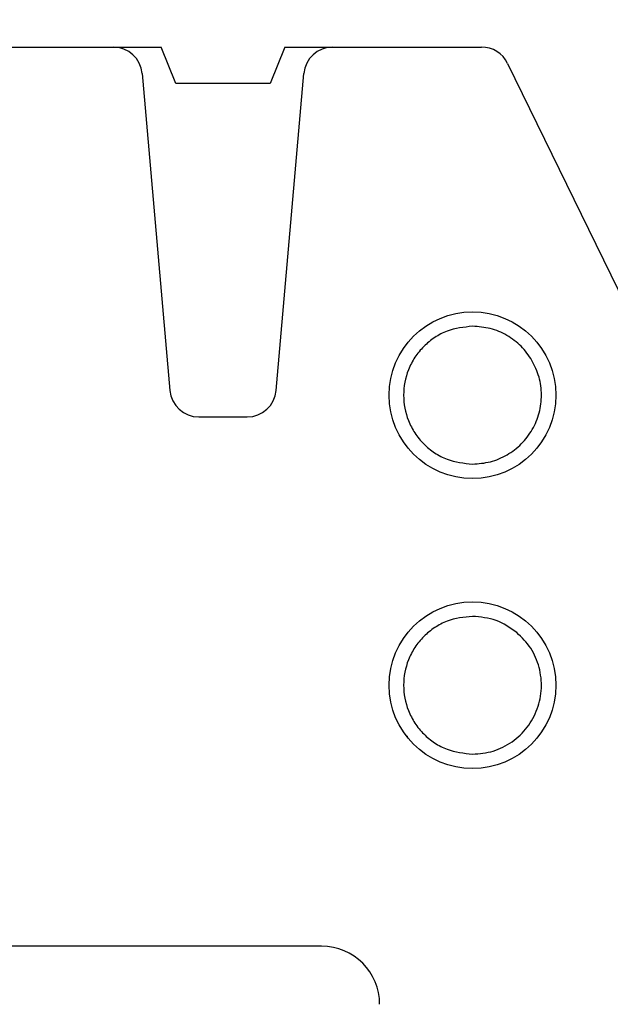
# Model space of a CAD drawing. Units: inches. Extents: x 0.1 to 16.9, y 0.1 to 10.9.
# Drawn here: x 12.4 to 12.6, y 2.7 to 3.1 of the extents above; entities that cross this region are included whole.
import ezdxf

# ---------------------------------------------------------------- set-up
doc = ezdxf.new("R2010")
doc.units = ezdxf.units.IN
doc.header["$MEASUREMENT"] = 0
pattern_1 = [(45, (0, 0), (-0.08838834764831843, 0.08838834764831845), [])]

msp = doc.modelspace()

# ---------------------------------------------------------------- hatches: boundary and pattern name
at = {"linetype": 'Continuous', "lineweight": 18}
h = msp.add_hatch(dxfattribs=at)
h.set_pattern_fill('ANSI31', style=0)
h.set_pattern_definition(pattern_1)
edge = h.paths.add_edge_path(flags=0)
edge.add_spline(control_points=[(11.6128040567872, 3.425620007766052), (11.61293532298114, 3.429370065305112), (11.61306737654521, 3.433120095373303), (11.6132002517029, 3.436870096246956), (11.6133331268347, 3.440620096389623), (11.61346682347575, 3.444370067521654), (11.61360137803092, 3.448120007780156)], knot_values=[0, 0, 0, 0, 0.0001906195955103818, 0.0001906195955103818, 0.0001906195955103818, 0.0003812391541247634, 0.0003812391541247634, 0.0003812391541247634, 0.0003812391541247634], weights=[1, 1, 1, 1, 1, 1, 1], degree=3, periodic=0)
edge.add_line((11.61360137811357, 3.448120007780156), (11.68393482710145, 3.448120007780157))
edge.add_line((11.68393482710145, 3.448120007780157), (11.68432756606234, 3.425620007780195))
edge.add_line((11.68432756606234, 3.425620007780195), (11.70451987375465, 3.425620007780196))
edge.add_line((11.70451987375465, 3.425620007780196), (11.70491261271553, 3.448120007780157))
edge.add_line((11.70491261271553, 3.448120007780157), (11.94836749516209, 3.448120007780159))
edge.add_spline(control_points=[(11.94836749513971, 3.4481200077794), (11.94843358741546, 3.44437000782766), (11.94849967831524, 3.440620007851667), (11.94856576784686, 3.436870007851564), (11.94863185737848, 3.433120007851462), (11.9486979456021, 3.429370007828308), (11.94876403240514, 3.425620007780119)], knot_values=[0, 0, 0, 0, 0.0001905295824510932, 0.0001905295824510932, 0.0001905295824510932, 0.0003810591649020897, 0.0003810591649020897, 0.0003810591649020897, 0.0003810591649020897], weights=[1, 1, 1, 1, 1, 1, 1], degree=3, periodic=0)
edge.add_line((11.94876403234501, 3.425620007780134), (11.96904608755309, 3.425620007780134))
edge.add_spline(control_points=[(11.9690460875531, 3.425620007780122), (11.96911195781277, 3.429370007756519), (11.9691778273983, 3.433120007744757), (11.96924369631281, 3.436870007744782), (11.96930956522731, 3.440620007744806), (11.96937543347082, 3.444370007756617), (11.9694413010464, 3.448120007780159)], knot_values=[0, 0, 0, 0, 0.0001905293852903451, 0.0001905293852903451, 0.0001905293852903451, 0.0003810587705806654, 0.0003810587705806654, 0.0003810587705806654, 0.0003810587705806654], weights=[1, 1, 1, 1, 1, 1, 1], degree=3, periodic=0)
edge.add_line((11.96944130104639, 3.448120007780159), (12.1050886732553, 3.44812000778016))
edge.add_line((12.1050886732553, 3.44812000778016), (12.10548141221618, 3.42562000778016))
edge.add_line((12.10548141221618, 3.42562000778016), (12.12567371990849, 3.42562000778016))
edge.add_line((12.12567371990849, 3.42562000778016), (12.12606645886938, 3.44812000778016))
edge.add_line((12.12606645886938, 3.44812000778016), (13.77857050533297, 3.448120007780171))
edge.add_arc((13.77857050533297, 3.425620007780172), 0.0225, 2.9999999999910187, 89.9999999999992, ccw=False)
edge.add_line((13.80103966986494, 3.426797566795635), (13.82326987375465, 3.002620007780171))
edge.add_line((13.82326987375465, 3.002620007780171), (13.93576987375465, 3.002620007780173))
edge.add_line((13.93576987375465, 3.002620007780173), (13.91211364181918, 3.454007802857504))
edge.add_arc((13.79976781915929, 3.448120007780171), 0.1125, 3.00000000000056, 90)
edge.add_line((13.79976781915929, 3.560620007780172), (9.309271928350006, 3.56062000778014))
edge.add_arc((9.309271928350007, 3.44812000778014), 0.1125, 90.00000000000091, 177.0000000000003)
edge.add_line((9.196926105690117, 3.454007802857471), (9.173269873754649, 3.002620007780139))
edge.add_line((9.173269873754649, 3.002620007780139), (9.28576987375465, 3.00262000778014))
edge.add_line((9.28576987375465, 3.00262000778014), (9.308000077644348, 3.426797566795603))
edge.add_arc((9.330469242176326, 3.42562000778014), 0.0225, 89.9999999999992, 177.0000000000097, ccw=False)
edge.add_line((9.330469242176326, 3.44812000778014), (10.87335790402453, 3.448120007780151))
edge.add_line((10.87335790402453, 3.448120007780151), (10.87375064298542, 3.425620007780151))
edge.add_line((10.87375064298542, 3.425620007780151), (10.89394295067772, 3.425620007780151))
edge.add_line((10.89394295067772, 3.425620007780151), (10.89433568963861, 3.448120007780151))
edge.add_line((10.89433568963861, 3.448120007780151), (11.02813780374983, 3.448120007780152))
edge.add_line((11.02813780374983, 3.448120007780152), (11.02857035499341, 3.425620007780152))
edge.add_line((11.02857035499341, 3.425620007780152), (11.05048558244062, 3.425620007780152))
edge.add_line((11.05048558244062, 3.425620007780152), (11.05091812040772, 3.448120007780152))
edge.add_line((11.05091812040772, 3.448120007780152), (11.12788660125198, 3.448120007780153))
edge.add_line((11.12788660125198, 3.448120007780153), (11.128321233372, 3.425620007780153))
edge.add_line((11.128321233372, 3.425620007780153), (11.15036756290883, 3.425620007780153))
edge.add_line((11.15036756290883, 3.425620007780153), (11.15080224819981, 3.448120007780153))
edge.add_line((11.15080224819981, 3.448120007780153), (11.28458003776754, 3.448120007780154))
edge.add_line((11.28458003776754, 3.448120007780154), (11.28502135059706, 3.425620007780154))
edge.add_line((11.28502135059706, 3.425620007780154), (11.30737239904919, 3.425620007780154))
edge.add_line((11.30737239904919, 3.425620007780154), (11.30781373480648, 3.448120007780154))
edge.add_line((11.30781373480648, 3.448120007780154), (11.40027707720255, 3.448120007780155))
edge.add_spline(control_points=[(11.4002770772971, 3.448120007783221), (11.40035124764013, 3.444370006983515), (11.40042544181006, 3.440620006655041), (11.40049965257209, 3.436870006654991), (11.40057386333412, 3.433120006655325), (11.40064809279857, 3.429370007025723), (11.40072234165668, 3.425620007780155)], knot_values=[0, 0, 0, 0, 0.0001905372987044402, 0.0001905372987044402, 0.0001905372987044402, 0.0003810745973892954, 0.0003810745973892954, 0.0003810745973892954, 0.0003810745973892954], weights=[1, 1, 1, 1, 1, 1, 1], degree=3, periodic=0)
edge.add_line((11.40072234165613, 3.425620007780131), (11.42937175139427, 3.425620007780202))
edge.add_spline(control_points=[(11.42937175139389, 3.425620007766334), (11.42947392256096, 3.429370026115692), (11.42957642166703, 3.433120035545355), (11.42967925800681, 3.436870035712706), (11.42978209434323, 3.440620035757559), (11.42988526826488, 3.444370026560832), (11.42998878880957, 3.448120007780161)], knot_values=[0, 0, 0, 0, 0.0001905716251549401, 0.0001905716251549401, 0.0001905716251549401, 0.0003811432441142471, 0.0003811432441142471, 0.0003811432441142471, 0.0003811432441142471], weights=[1, 1, 1, 1, 1, 1, 1], degree=3, periodic=0)
edge.add_line((11.42998878873891, 3.448120007780155), (11.58147310340858, 3.448120007780156))
edge.add_spline(control_points=[(11.5814731036597, 3.44812000778823), (11.58155197739258, 3.44437000506268), (11.58163091503889, 3.440620003680856), (11.58170991768933, 3.436870003669043), (11.58178892033966, 3.43312000366176), (11.58186798796009, 3.429370005022643), (11.58194712173747, 3.425620007780156)], knot_values=[0, 0, 0, 0, 0.0001905422711200536, 0.0001905422711200536, 0.0001905422711200536, 0.0003810845420105607, 0.0003810845420105607, 0.0003810845420105607, 0.0003810845420105607], weights=[1, 1, 1, 1, 1, 1, 1], degree=3, periodic=0)
edge.add_line((11.58194712174912, 3.425620007780136), (11.61280405643867, 3.425620007780137))
h = msp.add_hatch(dxfattribs=at)
h.set_pattern_fill('ANSI31', style=0)
h.set_pattern_definition(pattern_1)
edge = h.paths.add_edge_path(flags=0)
edge.add_ellipse((11.35342440779112, 2.516620007780154), major_axis=(-0.03181980515339464, -2.221965117974039e-16), ratio=0.7071067811865476, start_angle=244.0648011598726, end_angle=270.0000000000035)
edge.add_line((11.35342440779112, 2.539120007780155), (11.32381339125214, 2.539120007780155))
edge.add_ellipse((11.32381339125214, 2.516620007780154), major_axis=(-0.03181980515339464, -2.221965117974039e-16), ratio=0.7071067811865476, start_angle=270.0000000000003, end_angle=359.0000000000009)
edge.add_line((11.29199843240919, 2.517012686924993), (11.28938710078781, 2.411227328635315))
edge.add_ellipse((11.25757214194487, 2.411620007780154), major_axis=(-0.03181980515339464, -2.221965117974039e-16), ratio=0.7071067811865476, start_angle=89.99999999999909, end_angle=178.9999999999986, ccw=False)
edge.add_line((11.25757214194487, 2.389120007780154), (11.19928087890806, 2.389120007780154))
edge.add_spline(control_points=[(11.19928087890806, 2.389120007780154), (11.19269386933055, 2.389120007780154), (11.18610688333217, 2.389150534740509), (11.17951987375465, 2.389150534740509), (11.17293286417714, 2.389150534740509), (11.16634587817876, 2.389120007780153), (11.15975886860125, 2.389120007780153)], knot_values=[0.006474064723348791, 0.006474064723348791, 0.006474064723348791, 0.006474064723348791, 0.006807109908719695, 0.006807109908719695, 0.006807109908719695, 0.007141704012288549, 0.007141704012288549, 0.007141704012288549, 0.007141704012288549], weights=[1, 1, 1, 1, 1, 1, 1], degree=3, periodic=0)
edge.add_line((11.15975886860125, 2.389120007780153), (11.10146760556444, 2.389120007780153))
edge.add_ellipse((11.10146760556444, 2.411620007780153), major_axis=(0.03181980515339457, 2.221965117974034e-16), ratio=0.7071067811865491, start_angle=181.0000000000003, end_angle=269.9999999999997, ccw=False)
edge.add_line((11.0696526467215, 2.411227328635313), (11.06704131510012, 2.517012686924991))
edge.add_ellipse((11.03522635625717, 2.516620007780152), major_axis=(0.03181980515339457, 2.221965117974034e-16), ratio=0.7071067811865491, start_angle=1.000000000000258, end_angle=89.99999999999972)
edge.add_line((11.03522635625717, 2.539120007780153), (11.00561533971819, 2.539120007780153))
edge.add_ellipse((11.00561533971819, 2.516620007780152), major_axis=(-0.03181980515339464, -2.221965117974039e-16), ratio=0.7071067811865476, start_angle=270.0000000000003, end_angle=295.9351988401315)
edge.add_arc((10.9986570748358, 2.516620007780152), 0.02139702198500005, 108.9775602195591, 178.5859300006718)
edge.add_line((10.97726656910241, 2.517148036468828), (10.97464855522274, 2.411091979091476))
edge.add_spline(control_points=[(10.97464855522274, 2.411091979091476), (10.97458798321932, 2.408638199942128), (10.9740905729737, 2.406161704310704), (10.97321154766785, 2.40386997666697), (10.97233358612316, 2.401581022380092), (10.9710544707281, 2.399413387834219), (10.96948808482948, 2.397527502520112), (10.96787336930355, 2.395583429670955), (10.96591061497498, 2.393886362393543), (10.96375673280871, 2.39256442552428), (10.96153704272997, 2.391202099302649), (10.95905293178236, 2.390201818255757), (10.95650793840404, 2.389648676787353), (10.95489770706553, 2.389298701131366), (10.95324063794028, 2.389120007780084), (10.95159281273009, 2.389120007780082)], knot_values=[0, 0, 0, 0, 0.0001246899538801871, 0.0001246899538801871, 0.0001246899538801871, 0.0002491187237651477, 0.0002491187237651477, 0.0002491187237651477, 0.0003774234547677459, 0.0003774234547677459, 0.0003774234547677459, 0.0005097547358044519, 0.0005097547358044519, 0.0005097547358044519, 0.000592770428993554, 0.000592770428993554, 0.000592770428993554, 0.000592770428993554], weights=[1, 1, 1, 1, 1, 1, 1, 1, 1, 1, 1, 1, 1, 1, 1, 1], degree=3, periodic=0)
edge.add_line((10.95159281273008, 2.389120007780152), (10.31151810903826, 2.389120007780147))
edge.add_spline(control_points=[(10.31151810903826, 2.389120007780147), (10.31022629513329, 2.389120007780147), (10.30893213069819, 2.389198658631977), (10.30764978462904, 2.389354773090005)], knot_values=[0.0005470510770346596, 0.0005470510770346596, 0.0005470510770346596, 0.0005470510770346596, 0.0006124954536686366, 0.0006124954536686366, 0.0006124954536686366, 0.0006124954536686366], weights=[1, 1, 1, 1], degree=3, periodic=0)
edge.add_arc((10.31036038290678, 2.411620007780147), 0.02242962368900587, 181.2718983490472, 263.0588949374135, ccw=False)
edge.add_spline(control_points=[(10.28793628550813, 2.411122137630132), (10.28760333064657, 2.426118441877147), (10.28727028260825, 2.441114744055719), (10.28693713813157, 2.456111044091613), (10.28648537847082, 2.47644673593406), (10.28603344147438, 2.49678242383782), (10.28558131897946, 2.517118107616627)], knot_values=[0, 0, 0, 0, 0.0007620000000150538, 0.0007620000000150538, 0.0007620000000150538, 0.001795308025825995, 0.001795308025825995, 0.001795308025825995, 0.001795308025825995], weights=[1, 1, 1, 1, 1, 1, 1], degree=3, periodic=0)
edge.add_spline(control_points=[(10.28558131897946, 2.517118107616642), (10.28554853544699, 2.518592653910866), (10.28536857812736, 2.520071051235029), (10.28504682173776, 2.521510438034873), (10.28449625436066, 2.523973417607774), (10.28351056974567, 2.526374884240081), (10.28217337456766, 2.52851528183613), (10.28083494603415, 2.530657653617543), (10.2791073964489, 2.532597989946413), (10.27713473666419, 2.534175887649976), (10.27516289765107, 2.535753128832021), (10.2728916931256, 2.53701181516418), (10.27050904656685, 2.537847778211262), (10.26812634880994, 2.538683759221466), (10.26556644957754, 2.539120007780147), (10.26304135297539, 2.539120007780147)], knot_values=[0, 0, 0, 0, 7.492546288554572e-05, 7.492546288554572e-05, 7.492546288554572e-05, 0.000204358860210372, 0.000204358860210372, 0.000204358860210372, 0.0003339067884467906, 0.0003339067884467906, 0.0003339067884467906, 0.0004633968564878061, 0.0004633968564878061, 0.0004633968564878061, 0.000592891330224312, 0.000592891330224312, 0.000592891330224312, 0.000592891330224312], weights=[1, 1, 1, 1, 1, 1, 1, 1, 1, 1, 1, 1, 1, 1, 1, 1], degree=3, periodic=0)
edge.add_line((10.26304135297544, 2.539120007780147), (9.845998394533863, 2.539120007780144))
edge.add_spline(control_points=[(9.845998394533863, 2.539120007780144), (9.84449317284341, 2.539120007780144), (9.842980469048689, 2.538967752376146), (9.8415054216412, 2.538667873262058), (9.839030822470981, 2.538164783935493), (9.836608994090767, 2.537227497668524), (9.834440325938264, 2.535933813639071), (9.832276946698098, 2.53464328462502), (9.830305954124208, 2.532962683953242), (9.828690084479971, 2.531030162241665), (9.827078301865987, 2.529102528470603), (9.825775654222811, 2.526871312250748), (9.82489069523485, 2.524519618661076), (9.824005648901542, 2.522167692959534), (9.82351428480115, 2.519630425588805), (9.8234584285299, 2.517118107616367)], knot_values=[0, 0, 0, 0, 7.646526187495128e-05, 7.646526187495128e-05, 7.646526187495128e-05, 0.0002059393671567522, 0.0002059393671567522, 0.0002059393671567522, 0.000335088950844904, 0.000335088950844904, 0.000335088950844904, 0.0004639084258791479, 0.0004639084258791479, 0.0004639084258791479, 0.0005927500460387125, 0.0005927500460387125, 0.0005927500460387125, 0.0005927500460387125], weights=[1, 1, 1, 1, 1, 1, 1, 1, 1, 1, 1, 1, 1, 1, 1, 1], degree=3, periodic=0)
edge.add_spline(control_points=[(9.823458428529849, 2.517118107616622), (9.82312987408933, 2.502340300094324), (9.822801417608193, 2.487562490393794), (9.822473055952104, 2.472784678586585), (9.822016343993702, 2.452230502280808), (9.82155981547766, 2.431676321898213), (9.82110346200117, 2.411122137630128)], knot_values=[1.110186044751053e-05, 1.110186044751053e-05, 1.110186044751053e-05, 1.110186044751053e-05, 0.0007620000000168847, 0.0007620000000168847, 0.0007620000000168847, 0.001806409886270883, 0.001806409886270883, 0.001806409886270883, 0.001806409886270883], weights=[1, 1, 1, 1, 1, 1, 1], degree=3, periodic=0)
edge.add_arc((9.798679364602522, 2.411620007780144), 0.02242962368900581, 276.94110506259096, 358.7281016509538, ccw=False)
edge.add_spline(control_points=[(9.801389962880272, 2.389354773090002), (9.800107616811117, 2.389198658631974), (9.798813452376017, 2.389120007780144), (9.797521638471045, 2.389120007780144)], knot_values=[0.0002175084974563699, 0.0002175084974563699, 0.0002175084974563699, 0.0002175084974563699, 0.0002827395337310786, 0.0002827395337310786, 0.0002827395337310786, 0.0002827395337310786], weights=[1, 1, 1, 1], degree=3, periodic=0)
edge.add_line((9.797521638471045, 2.389120007780144), (9.620839244508185, 2.389120007780142))
edge.add_arc((9.620839244508185, 2.411620007780142), 0.0225, 181.0000000000008, 270, ccw=False)
edge.add_line((9.598342671367165, 2.411227328635303), (9.596496181069762, 2.517012686924981))
edge.add_arc((9.573999607928744, 2.516620007780142), 0.0225, 1.000000000000878, 90)
edge.add_line((9.573999607928744, 2.539120007780142), (9.49822098476895, 2.539120007780141))
edge.add_arc((9.498220984768949, 2.561620007780141), 0.0225, 181.0000000000009, 270.00000000000455, ccw=False)
edge.add_line((9.475724411627931, 2.561227328635302), (9.468019873754615, 3.002620007780142))
edge.add_line((9.468019873754615, 3.002620007780142), (9.173269873754649, 3.002620007780137))
edge.add_line((9.173269873754649, 3.002620007780137), (9.205730612609676, 2.383232212702808))
edge.add_arc((9.318076435269566, 2.38912000778014), 0.1125, 183.0000000000012, 270.0000000000008)
edge.add_line((9.318076435269566, 2.27662000778014), (9.862038292000435, 2.276620007779992))
edge.add_spline(control_points=[(9.862038292000427, 2.276620007780144), (9.864790967133883, 2.276620007780142), (9.867558321163306, 2.276910313626808), (9.870251429841256, 2.277479862605485), (9.874161831006797, 2.278306849280137), (9.878008590238654, 2.279742974833597), (9.88143915829796, 2.281793912917985), (9.884002761636655, 2.283326542975075), (9.886395951063632, 2.285245071544811), (9.888331078545972, 2.287520219583323), (9.889897835237406, 2.289362270531319), (9.8911986875421, 2.291498146825024), (9.891995939046305, 2.293781186085353), (9.892446330719164, 2.295070944544557), (9.892743573827847, 2.296426396854584), (9.89285933432458, 2.297787620219599), (9.892863721492928, 2.297839208768607), (9.892867854935943, 2.297890819525149), (9.892871734015802, 2.297942448764678)], knot_values=[0.002192294800231924, 0.002192294800231924, 0.002192294800231924, 0.002192294800231924, 0.002333905300263854, 0.002333905300263854, 0.002333905300263854, 0.002539950737205819, 0.002539950737205819, 0.002539950737205819, 0.002693512566076462, 0.002693512566076462, 0.002693512566076462, 0.002817897803350308, 0.002817897803350308, 0.002817897803350308, 0.002887297548806893, 0.002887297548806893, 0.002887297548806893, 0.002889908914041481, 0.002889908914041481, 0.002889908914041481, 0.002889908914041481], weights=[1, 1, 1, 1, 1, 1, 1, 1, 1, 1, 1, 1, 1, 1, 1, 1, 1, 1, 1], degree=3, periodic=0)
edge.add_spline(control_points=[(9.892871734015802, 2.297942448764678), (9.894186842303446, 2.315446094794892), (9.895510139001404, 2.332949127833386), (9.896842255751677, 2.350451487649219), (9.898233770976962, 2.368734269662931), (9.89963490917598, 2.387016322253542), (9.901046479498744, 2.405297566795612)], knot_values=[0.006477856566454331, 0.006477856566454331, 0.006477856566454331, 0.006477856566454331, 0.007369544058806305, 0.007369544058806305, 0.007369544058806305, 0.008300992557652539, 0.008300992557652539, 0.008300992557652539, 0.008300992557652539], weights=[1, 1, 1, 1, 1, 1, 1], degree=3, periodic=0)
edge.add_spline(control_points=[(9.901046479498744, 2.405297566795612), (9.901058924618285, 2.405458743514927), (9.901073919968448, 2.405619743405753), (9.901091443531076, 2.405780447296814), (9.901279179922309, 2.40750212736891), (9.901769256564615, 2.409209900291009), (9.90249197878583, 2.410783780786537), (9.903245973550531, 2.412425763859774), (9.904264866567841, 2.413960674553719), (9.905443148482451, 2.415330443967778), (9.907287968652936, 2.417475073544656), (9.909565834161565, 2.419275510532775), (9.911996259252808, 2.420723209175212), (9.915622391670999, 2.422883138727466), (9.919695947839546, 2.424344493702747), (9.923814075107877, 2.425269242201955), (9.928005911529427, 2.426210542503564), (9.932335545415134, 2.426620007780145), (9.936631769203862, 2.426620007780145)], knot_values=[0.001726665354874773, 0.001726665354874773, 0.001726665354874773, 0.001726665354874773, 0.001734790068049377, 0.001734790068049377, 0.001734790068049377, 0.001822765023216666, 0.001822765023216666, 0.001822765023216666, 0.001914374816436815, 0.001914374816436815, 0.001914374816436815, 0.00205863326046183, 0.00205863326046183, 0.00205863326046183, 0.002274514534176844, 0.002274514534176844, 0.002274514534176844, 0.002494758683145884, 0.002494758683145884, 0.002494758683145884, 0.002494758683145884], weights=[1, 1, 1, 1, 1, 1, 1, 1, 1, 1, 1, 1, 1, 1, 1, 1, 1, 1, 1], degree=3, periodic=0)
edge.add_line((9.936631769203862, 2.426620007780145), (10.17240797830545, 2.426620007780148))
edge.add_spline(control_points=[(10.17240797830545, 2.426620007780147), (10.17374942680192, 2.426620007780147), (10.17509157192953, 2.426579836619187), (10.17643042694908, 2.426496462130665), (10.18120545034704, 2.426199107205988), (10.18600949617153, 2.425351691820799), (10.19051842271956, 2.423752051302791), (10.19379807104345, 2.422588524177691), (10.19698561006244, 2.420997644645827), (10.19976192135132, 2.418899554055205), (10.20166998713151, 2.417457606649769), (10.20341730692665, 2.415742813641541), (10.20480129958919, 2.413792303028492), (10.20561032996719, 2.412652107432594), (10.20630445385864, 2.411417555900559), (10.20683437660785, 2.410123817894117), (10.2074614923752, 2.408592795676479), (10.20786589793032, 2.406947136460472), (10.20799326801056, 2.405297566795613)], knot_values=[0.002740829524546375, 0.002740829524546375, 0.002740829524546375, 0.002740829524546375, 0.002809344815672115, 0.002809344815672115, 0.002809344815672115, 0.003054720997371889, 0.003054720997371889, 0.003054720997371889, 0.003233042212303631, 0.003233042212303631, 0.003233042212303631, 0.003355238721371071, 0.003355238721371071, 0.003355238721371071, 0.003426176493599379, 0.003426176493599379, 0.003426176493599379, 0.003510218499291244, 0.003510218499291244, 0.003510218499291244, 0.003510218499291244], weights=[1, 1, 1, 1, 1, 1, 1, 1, 1, 1, 1, 1, 1, 1, 1, 1, 1, 1, 1], degree=3, periodic=0)
edge.add_spline(control_points=[(10.20799326801056, 2.405297566795612), (10.20940483833333, 2.387016322253543), (10.21080597653235, 2.368734269662932), (10.21219749175763, 2.350451487649221), (10.2135296085079, 2.3329491278334), (10.21485290520586, 2.315446094794918), (10.2161680134935, 2.297942448764716)], knot_values=[0.006438163157549977, 0.006438163157549977, 0.006438163157549977, 0.006438163157549977, 0.007369604071373304, 0.007369604071373304, 0.007369604071373304, 0.008261284302485822, 0.008261284302485822, 0.008261284302485822, 0.008261284302485822], weights=[1, 1, 1, 1, 1, 1, 1], degree=3, periodic=0)
edge.add_spline(control_points=[(10.21616801349353, 2.297942448764644), (10.21622038842015, 2.297245356224843), (10.21631953393233, 2.296550319762509), (10.21646276731312, 2.295866093673697), (10.21686102516693, 2.293963615269979), (10.21761547533981, 2.292114933204088), (10.21860882530726, 2.290444218016837), (10.21984613524643, 2.288363186583357), (10.22147945778178, 2.286494525023237), (10.22330222797719, 2.284901058196643), (10.22581760796543, 2.282702111462898), (10.22876274648363, 2.280951575389389), (10.23184003331776, 2.279650495467343), (10.2357657738339, 2.277990688488009), (10.24003268172313, 2.277006526279964), (10.24428481351931, 2.276713656007396), (10.24518875715029, 2.276651395891699), (10.24609537029764, 2.276620007780147), (10.24700145550886, 2.276620007780147)], knot_values=[0.001532500776866441, 0.001532500776866441, 0.001532500776866441, 0.001532500776866441, 0.001567750533728944, 0.001567750533728944, 0.001567750533728944, 0.001666208665738601, 0.001666208665738601, 0.001666208665738601, 0.001788981326596759, 0.001788981326596759, 0.001788981326596759, 0.00195887023374245, 0.00195887023374245, 0.00195887023374245, 0.002176191336857298, 0.002176191336857298, 0.002176191336857298, 0.002221969469122319, 0.002221969469122319, 0.002221969469122319, 0.002221969469122319], weights=[1, 1, 1, 1, 1, 1, 1, 1, 1, 1, 1, 1, 1, 1, 1, 1, 1, 1, 1], degree=3, periodic=0)
edge.add_line((10.24700145550886, 2.276620007780147), (10.72951987375465, 2.27662000778015))
edge.add_line((10.72951987375465, 2.27662000778015), (10.72951987375465, 2.29912000778015))
edge.add_line((10.72951987375465, 2.29912000778015), (12.37951987375465, 2.299120007780162))
edge.add_line((12.37951987375465, 2.299120007780162), (12.37951987375465, 2.276620007780162))
edge.add_line((12.37951987375465, 2.276620007780162), (12.86203829200045, 2.276620007780165))
edge.add_spline(control_points=[(12.86203829200045, 2.276620007780165), (12.8647909671339, 2.276620007780165), (12.86755832116332, 2.27691031362683), (12.87025142984126, 2.277479862605506), (12.8741618310068, 2.278306849280159), (12.87800859023865, 2.279742974833618), (12.88143915829796, 2.281793912918006), (12.88400276163665, 2.283326542975096), (12.88639595106363, 2.285245071544832), (12.88833107854597, 2.287520219583343), (12.8898978352374, 2.28936227053134), (12.8911986875421, 2.291498146825045), (12.89199593904631, 2.293781186085374), (12.89244633071916, 2.295070944544578), (12.89274357382785, 2.296426396854605), (12.89285933432458, 2.297787620219621), (12.89286372149293, 2.297839208768628), (12.89286785493595, 2.297890819525171), (12.8928717340158, 2.297942448764699)], knot_values=[0.002192294800232341, 0.002192294800232341, 0.002192294800232341, 0.002192294800232341, 0.002333905300263851, 0.002333905300263851, 0.002333905300263851, 0.002539950737205824, 0.002539950737205824, 0.002539950737205824, 0.002693512566076464, 0.002693512566076464, 0.002693512566076464, 0.00281789780335031, 0.00281789780335031, 0.00281789780335031, 0.002887297548806904, 0.002887297548806904, 0.002887297548806904, 0.002889908914041484, 0.002889908914041484, 0.002889908914041484, 0.002889908914041484], weights=[1, 1, 1, 1, 1, 1, 1, 1, 1, 1, 1, 1, 1, 1, 1, 1, 1, 1, 1], degree=3, periodic=0)
edge.add_spline(control_points=[(12.8928717340158, 2.297942448764699), (12.89418684230345, 2.315446094794913), (12.8955101390014, 2.332949127833407), (12.89684225575168, 2.35045148764924), (12.89823377097696, 2.368734269662951), (12.89963490917598, 2.387016322253561), (12.90104647949875, 2.405297566795631)], knot_values=[0.006477856566454333, 0.006477856566454333, 0.006477856566454333, 0.006477856566454333, 0.007369544058806306, 0.007369544058806306, 0.007369544058806306, 0.008300992557652511, 0.008300992557652511, 0.008300992557652511, 0.008300992557652511], weights=[1, 1, 1, 1, 1, 1, 1], degree=3, periodic=0)
edge.add_spline(control_points=[(12.90104647949875, 2.405297566795631), (12.90105892461829, 2.405458743514946), (12.90107391996845, 2.405619743405773), (12.90109144353107, 2.405780447296836), (12.90127917992231, 2.407502127368931), (12.90176925656462, 2.40920990029103), (12.90249197878583, 2.410783780786558), (12.90324597355053, 2.412425763859795), (12.90426486656784, 2.41396067455374), (12.90544314848245, 2.415330443967799), (12.90728796865294, 2.417475073544677), (12.90956583416157, 2.419275510532795), (12.91199625925281, 2.420723209175232), (12.915622391671, 2.422883138727487), (12.91969594783955, 2.424344493702768), (12.92381407510788, 2.425269242201975), (12.92800591152943, 2.426210542503585), (12.93233554541514, 2.426620007780166), (12.93663176920386, 2.426620007780166)], knot_values=[0.001726665354874769, 0.001726665354874769, 0.001726665354874769, 0.001726665354874769, 0.00173479006804941, 0.00173479006804941, 0.00173479006804941, 0.001822765023216693, 0.001822765023216693, 0.001822765023216693, 0.001914374816436841, 0.001914374816436841, 0.001914374816436841, 0.002058633260461858, 0.002058633260461858, 0.002058633260461858, 0.00227451453417688, 0.00227451453417688, 0.00227451453417688, 0.002494758683145932, 0.002494758683145932, 0.002494758683145932, 0.002494758683145932], weights=[1, 1, 1, 1, 1, 1, 1, 1, 1, 1, 1, 1, 1, 1, 1, 1, 1, 1, 1], degree=3, periodic=0)
edge.add_line((12.93663176920386, 2.426620007780166), (13.17240797830544, 2.426620007780167))
edge.add_spline(control_points=[(13.17240797830544, 2.426620007780167), (13.17374942680192, 2.426620007780167), (13.17509157192954, 2.426579836619208), (13.17643042694908, 2.426496462130685), (13.18120545034705, 2.426199107206008), (13.18600949617153, 2.425351691820819), (13.19051842271956, 2.423752051302811), (13.19379807104345, 2.422588524177711), (13.19698561006244, 2.420997644645846), (13.19976192135132, 2.418899554055225), (13.20166998713151, 2.417457606649788), (13.20341730692665, 2.41574281364156), (13.20480129958918, 2.413792303028512), (13.20561032996719, 2.412652107432614), (13.20630445385864, 2.411417555900578), (13.20683437660784, 2.410123817894137), (13.2074614923752, 2.408592795676499), (13.20786589793032, 2.406947136460493), (13.20799326801056, 2.405297566795633)], knot_values=[0.002740829524546365, 0.002740829524546365, 0.002740829524546365, 0.002740829524546365, 0.002809344815672236, 0.002809344815672236, 0.002809344815672236, 0.003054720997371966, 0.003054720997371966, 0.003054720997371966, 0.003233042212303668, 0.003233042212303668, 0.003233042212303668, 0.003355238721371118, 0.003355238721371118, 0.003355238721371118, 0.003426176493599402, 0.003426176493599402, 0.003426176493599402, 0.003510218499291259, 0.003510218499291259, 0.003510218499291259, 0.003510218499291259], weights=[1, 1, 1, 1, 1, 1, 1, 1, 1, 1, 1, 1, 1, 1, 1, 1, 1, 1, 1], degree=3, periodic=0)
edge.add_spline(control_points=[(13.20799326801056, 2.405297566795633), (13.20940483833332, 2.387016322253563), (13.21080597653235, 2.368734269662953), (13.21219749175763, 2.350451487649242), (13.2135296085079, 2.332949127833409), (13.21485290520586, 2.315446094794915), (13.2161680134935, 2.297942448764701)], knot_values=[0.006438163157549975, 0.006438163157549975, 0.006438163157549975, 0.006438163157549975, 0.007369604071373306, 0.007369604071373306, 0.007369604071373306, 0.00826128430248643, 0.00826128430248643, 0.00826128430248643, 0.00826128430248643], weights=[1, 1, 1, 1, 1, 1, 1], degree=3, periodic=0)
edge.add_spline(control_points=[(13.21616801349353, 2.297942448764702), (13.21622038842015, 2.297245356224888), (13.21631953393233, 2.296550319762543), (13.21646276731312, 2.295866093673718), (13.21686102516693, 2.29396361527), (13.21761547533981, 2.292114933204109), (13.21860882530726, 2.290444218016858), (13.21984613524643, 2.288363186583378), (13.22147945778178, 2.286494525023258), (13.22330222797718, 2.284901058196664), (13.22581760796543, 2.282702111462919), (13.22876274648363, 2.28095157538941), (13.23184003331776, 2.279650495467364), (13.2357657738339, 2.277990688488031), (13.24003268172313, 2.277006526279985), (13.24428481351931, 2.276713656007417), (13.24518875715028, 2.27665139589172), (13.24609537029764, 2.276620007780167), (13.24700145550886, 2.276620007780167)], knot_values=[0.001532500776865825, 0.001532500776865825, 0.001532500776865825, 0.001532500776865825, 0.001567750533728948, 0.001567750533728948, 0.001567750533728948, 0.001666208665738608, 0.001666208665738608, 0.001666208665738608, 0.001788981326596756, 0.001788981326596756, 0.001788981326596756, 0.001958870233742464, 0.001958870233742464, 0.001958870233742464, 0.002176191336857312, 0.002176191336857312, 0.002176191336857312, 0.002221969469122337, 0.002221969469122337, 0.002221969469122337, 0.002221969469122337], weights=[1, 1, 1, 1, 1, 1, 1, 1, 1, 1, 1, 1, 1, 1, 1, 1, 1, 1, 1], degree=3, periodic=0)
edge.add_line((13.24700145550886, 2.276620007780165), (13.79096331223974, 2.276620007780171))
edge.add_arc((13.79096331223974, 2.389120007780171), 0.1125, 270.0000000000026, 357.0000000000014)
edge.add_line((13.90330913489963, 2.383232212702841), (13.93576987375465, 3.002620007780171))
edge.add_line((13.93576987375465, 3.002620007780171), (13.64176987375465, 3.002620007780171))
edge.add_line((13.64176987375465, 3.002620007780171), (13.63406533588134, 2.561227328635332))
edge.add_arc((13.61156876274032, 2.561620007780171), 0.0225, 270, 359.0000000000002, ccw=False)
edge.add_line((13.61156876274032, 2.53912000778017), (13.53579013958053, 2.53912000778017))
edge.add_arc((13.53579013958053, 2.51662000778017), 0.0225, 90, 179.0000000000015)
edge.add_line((13.51329356643951, 2.517012686925008), (13.51144707614211, 2.411227328635331))
edge.add_arc((13.48895050300109, 2.411620007780169), 0.0225, 270, 359.00000000000034, ccw=False)
edge.add_line((13.48895050300109, 2.38912000778017), (13.31151810903826, 2.389120007780168))
edge.add_spline(control_points=[(13.31151810903826, 2.389120007780168), (13.31022629513329, 2.389120007780168), (13.30893213069819, 2.389198658631998), (13.30764978462904, 2.389354773090026)], knot_values=[0.0005470510770346699, 0.0005470510770346699, 0.0005470510770346699, 0.0005470510770346699, 0.0006124954536686154, 0.0006124954536686154, 0.0006124954536686154, 0.0006124954536686154], weights=[1, 1, 1, 1], degree=3, periodic=0)
edge.add_arc((13.31036038290678, 2.411620007780168), 0.02242962368900587, 181.2718983490473, 263.0588949374135, ccw=False)
edge.add_spline(control_points=[(13.28793628550814, 2.411122137630152), (13.28760333064657, 2.426118441877168), (13.28727028260825, 2.44111474405574), (13.28693713813157, 2.456111044091634), (13.28648537847082, 2.47644673593408), (13.28603344147438, 2.49678242383784), (13.28558131897946, 2.517118107616646)], knot_values=[2.602085213965211e-18, 2.602085213965211e-18, 2.602085213965211e-18, 2.602085213965211e-18, 0.0007620000000150538, 0.0007620000000150538, 0.0007620000000150538, 0.001795308025825969, 0.001795308025825969, 0.001795308025825969, 0.001795308025825969], weights=[1, 1, 1, 1, 1, 1, 1], degree=3, periodic=0)
edge.add_spline(control_points=[(13.28558131897946, 2.517118107616664), (13.28554853544699, 2.518592653910887), (13.28536857812736, 2.52007105123505), (13.28504682173776, 2.521510438034893), (13.28449625436066, 2.523973417607795), (13.28351056974567, 2.526374884240101), (13.28217337456766, 2.52851528183615), (13.28083494603415, 2.530657653617564), (13.2791073964489, 2.532597989946433), (13.27713473666419, 2.534175887649997), (13.27516289765107, 2.535753128832041), (13.2728916931256, 2.537011815164201), (13.27050904656685, 2.537847778211283), (13.26812634880994, 2.538683759221487), (13.26556644957754, 2.539120007780168), (13.26304135297539, 2.539120007780168)], knot_values=[0, 0, 0, 0, 7.492546288552545e-05, 7.492546288552545e-05, 7.492546288552545e-05, 0.0002043588602103398, 0.0002043588602103398, 0.0002043588602103398, 0.0003339067884467654, 0.0003339067884467654, 0.0003339067884467654, 0.0004633968564878055, 0.0004633968564878055, 0.0004633968564878055, 0.0005928913302243283, 0.0005928913302243283, 0.0005928913302243283, 0.0005928913302243283], weights=[1, 1, 1, 1, 1, 1, 1, 1, 1, 1, 1, 1, 1, 1, 1, 1], degree=3, periodic=0)
edge.add_line((13.26304135297539, 2.539120007780168), (12.84599839453395, 2.539120007780165))
edge.add_spline(control_points=[(12.84599839453386, 2.539120007780165), (12.84449317284341, 2.539120007780165), (12.84298046904869, 2.538967752376168), (12.8415054216412, 2.53866787326208), (12.83903082247098, 2.538164783935514), (12.83660899409077, 2.537227497668545), (12.83444032593826, 2.535933813639091), (12.8322769466981, 2.534643284625041), (12.83030595412421, 2.532962683953263), (12.82869008447997, 2.531030162241687), (12.82707830186599, 2.529102528470625), (12.82577565422281, 2.526871312250769), (12.82489069523485, 2.524519618661098), (12.82400564890154, 2.522167692959555), (12.82351428480115, 2.519630425588826), (12.8234584285299, 2.517118107616388)], knot_values=[0, 0, 0, 0, 7.646526187496164e-05, 7.646526187496164e-05, 7.646526187496164e-05, 0.0002059393671567546, 0.0002059393671567546, 0.0002059393671567546, 0.0003350889508449056, 0.0003350889508449056, 0.0003350889508449056, 0.0004639084258791508, 0.0004639084258791508, 0.0004639084258791508, 0.0005927500460387162, 0.0005927500460387162, 0.0005927500460387162, 0.0005927500460387162], weights=[1, 1, 1, 1, 1, 1, 1, 1, 1, 1, 1, 1, 1, 1, 1, 1], degree=3, periodic=0)
edge.add_spline(control_points=[(12.82345842852984, 2.517118107616389), (12.82312987408933, 2.502340300094175), (12.82280141760819, 2.48756249039373), (12.8224730559521, 2.472784678586605), (12.8220163439937, 2.452230502280829), (12.82155981547766, 2.431676321898234), (12.82110346200117, 2.411122137630149)], knot_values=[1.110186045180929e-05, 1.110186045180929e-05, 1.110186045180929e-05, 1.110186045180929e-05, 0.0007620000000168849, 0.0007620000000168849, 0.0007620000000168849, 0.001806409886270882, 0.001806409886270882, 0.001806409886270882, 0.001806409886270882], weights=[1, 1, 1, 1, 1, 1, 1], degree=3, periodic=0)
edge.add_arc((12.79867936460252, 2.411620007780165), 0.0224296236890059, 276.94110506259096, 358.72810165095393, ccw=False)
edge.add_spline(control_points=[(12.80138996288027, 2.389354773090023), (12.80010761681111, 2.389198658631995), (12.79881345237602, 2.389120007780165), (12.79752163847104, 2.389120007780165)], knot_values=[0.0002175084974563722, 0.0002175084974563722, 0.0002175084974563722, 0.0002175084974563722, 0.0002827395337310583, 0.0002827395337310583, 0.0002827395337310583, 0.0002827395337310583], weights=[1, 1, 1, 1], degree=3, periodic=0)
edge.add_line((12.79752163847104, 2.389120007780165), (12.15744693477923, 2.38912000778016))
edge.add_spline(control_points=[(12.15744693477923, 2.38912000778016), (12.15484509959422, 2.38912000778016), (12.15220765431987, 2.389572877268569), (12.14975317570902, 2.390436058060074), (12.14729937281283, 2.391299001219066), (12.14496034480357, 2.392595173763622), (12.14292752003363, 2.394217962413974), (12.14088321092974, 2.395849918921321), (12.13909084062662, 2.397858425548901), (12.13771147076327, 2.400080996252885), (12.13634764302668, 2.402278524017668), (12.13534983952613, 2.404751125317286), (12.13482771849228, 2.407284215129765), (12.13456980763305, 2.408535479353336), (12.13442271969225, 2.409814800094175), (12.13439119228661, 2.411091979091493)], knot_values=[0, 0, 0, 0, 0.0001321732273986861, 0.0001321732273986861, 0.0001321732273986861, 0.0002642886266628066, 0.0002642886266628066, 0.0002642886266628066, 0.0003972024096964714, 0.0003972024096964714, 0.0003972024096964714, 0.0005286879323716337, 0.0005286879323716337, 0.0005286879323716337, 0.000592871498123064, 0.000592871498123064, 0.000592871498123064, 0.000592871498123064], weights=[1, 1, 1, 1, 1, 1, 1, 1, 1, 1, 1, 1, 1, 1, 1, 1], degree=3, periodic=0)
edge.add_line((12.13439119228657, 2.411091979091484), (12.1317731784069, 2.517148036468836))
edge.add_arc((12.1103826726735, 2.51662000778016), 0.02139702198500138, 1.41406999932824, 71.02243978045227)
edge.add_ellipse((12.10342440779112, 2.51662000778016), major_axis=(0.03181980515339464, 2.221965117974039e-16), ratio=0.7071067811865476, start_angle=64.06480115988586, end_angle=89.99999999999972)
edge.add_line((12.10342440779112, 2.53912000778016), (12.07381339125213, 2.53912000778016))
edge.add_ellipse((12.07381339125213, 2.516620007780159), major_axis=(-0.03181980515339457, -2.221965117974034e-16), ratio=0.7071067811865491, start_angle=270.0000000000003, end_angle=359.0000000000009)
edge.add_line((12.04199843240918, 2.517012686924998), (12.03938710078781, 2.411227328635321))
edge.add_ellipse((12.00757214194486, 2.411620007780159), major_axis=(-0.03181980515339457, -2.221965117974034e-16), ratio=0.7071067811865491, start_angle=89.99999999999909, end_angle=178.9999999999997, ccw=False)
edge.add_line((12.00757214194486, 2.389120007780159), (11.94928087890809, 2.389120007780158))
edge.add_spline(control_points=[(11.94928087890809, 2.389120007780158), (11.94269386933057, 2.389120007780158), (11.93610688333218, 2.389150534740514), (11.92951987375465, 2.389150534740514), (11.92293286417713, 2.389150534740514), (11.91634587817874, 2.389120007780158), (11.90975886860122, 2.389120007780158)], knot_values=[0.006474064723349366, 0.006474064723349366, 0.006474064723349366, 0.006474064723349366, 0.006807109908721094, 0.006807109908721094, 0.006807109908721094, 0.007141704012290517, 0.007141704012290517, 0.007141704012290517, 0.007141704012290517], weights=[1, 1, 1, 1, 1, 1, 1], degree=3, periodic=0)
edge.add_line((11.90975886860122, 2.389120007780158), (11.85146760556444, 2.389120007780158))
edge.add_ellipse((11.85146760556444, 2.411620007780158), major_axis=(-0.03181980515339457, -2.221965117974034e-16), ratio=0.7071067811865491, start_angle=0.9999999999978968, end_angle=89.99999999999909, ccw=False)
edge.add_line((11.8196526467215, 2.411227328635319), (11.81704131510012, 2.517012686924996))
edge.add_ellipse((11.78522635625717, 2.516620007780158), major_axis=(-0.03181980515339457, -2.221965117974034e-16), ratio=0.7071067811865491, start_angle=180.9999999999991, end_angle=270.0000000000003)
edge.add_line((11.78522635625717, 2.539120007780157), (11.75561533971819, 2.539120007780157))
edge.add_ellipse((11.75561533971819, 2.516620007780157), major_axis=(0.03181980515339464, 2.221965117974039e-16), ratio=0.7071067811865476, start_angle=89.99999999999972, end_angle=115.9351988401226)
edge.add_arc((11.7486570748358, 2.516620007780157), 0.02139702198500111, 108.9775602195526, 178.5859300006718)
edge.add_line((11.7272665691024, 2.517148036468833), (11.72464855522274, 2.411091979091481))
edge.add_spline(control_points=[(11.72464855522274, 2.411091979091481), (11.72458798321932, 2.408638199942132), (11.7240905729737, 2.406161704310709), (11.72321154766785, 2.403869976666975), (11.72233358612316, 2.401581022380097), (11.7210544707281, 2.399413387834224), (11.71948808482948, 2.397527502520117), (11.71787336930355, 2.395583429670961), (11.71591061497498, 2.393886362393548), (11.71375673280871, 2.392564425524285), (11.71153704272997, 2.391202099302653), (11.70905293178236, 2.390201818255763), (11.70650793840404, 2.389648676787357), (11.70489770706552, 2.389298701131371), (11.70324063794028, 2.389120007780089), (11.70159281273009, 2.389120007780088)], knot_values=[1.301042606982605e-18, 1.301042606982605e-18, 1.301042606982605e-18, 1.301042606982605e-18, 0.0001246899538801905, 0.0001246899538801905, 0.0001246899538801905, 0.000249118723765155, 0.000249118723765155, 0.000249118723765155, 0.0003774234547677487, 0.0003774234547677487, 0.0003774234547677487, 0.0005097547358044455, 0.0005097547358044455, 0.0005097547358044455, 0.0005927704289935519, 0.0005927704289935519, 0.0005927704289935519, 0.0005927704289935519], weights=[1, 1, 1, 1, 1, 1, 1, 1, 1, 1, 1, 1, 1, 1, 1, 1], degree=3, periodic=0)
edge.add_line((11.70159281273007, 2.389120007780157), (11.40744693477923, 2.389120007780155))
edge.add_spline(control_points=[(11.40744693477923, 2.389120007780155), (11.40484509959422, 2.389120007780155), (11.40220765431988, 2.389572877268563), (11.39975317570902, 2.390436058060069), (11.39729937281283, 2.391299001219061), (11.39496034480357, 2.392595173763616), (11.39292752003363, 2.394217962413969), (11.39088321092974, 2.395849918921317), (11.38909084062662, 2.397858425548897), (11.38771147076327, 2.40008099625288), (11.38634764302668, 2.402278524017664), (11.38534983952613, 2.404751125317282), (11.38482771849228, 2.40728421512976), (11.38456980763305, 2.408535479353332), (11.38442271969225, 2.40981480009417), (11.38439119228661, 2.411091979091487)], knot_values=[7.023086426956682e-18, 7.023086426956682e-18, 7.023086426956682e-18, 7.023086426956682e-18, 0.0001321732273986935, 0.0001321732273986935, 0.0001321732273986935, 0.0002642886266628152, 0.0002642886266628152, 0.0002642886266628152, 0.0003972024096964955, 0.0003972024096964955, 0.0003972024096964955, 0.0005286879323716506, 0.0005286879323716506, 0.0005286879323716506, 0.0005928714981230653, 0.0005928714981230653, 0.0005928714981230653, 0.0005928714981230653], weights=[1, 1, 1, 1, 1, 1, 1, 1, 1, 1, 1, 1, 1, 1, 1, 1], degree=3, periodic=0)
edge.add_line((11.38439119228657, 2.411091979091478), (11.3817731784069, 2.517148036468831))
edge.add_arc((11.3603826726735, 2.516620007780154), 0.02139702198500018, 1.414069999329429, 71.02243978044135)

# ---------------------------------------------------------------- linework, layer by layer
at = {"color": 7, "linetype": 'Continuous', "lineweight": 25}
for p, q in [((12.25326102663723, 3.105310944671711), (12.42801226789598, 3.105310944671711)), ((12.42801226789598, 3.105310944671711), (12.44752142252456, 3.105310944671711)), ((12.45348643361624, 3.090547190223862), (12.44752142252456, 3.105310944671711)), ((12.4978372612717, 3.105310944671711), (12.49187225018001, 3.090547190223862)), ((12.4978372612717, 3.105310944671711), (12.51734641590028, 3.105310944671711)), ((12.51734641590028, 3.105310944671711), (12.57791633619139, 3.105310944671711)), ((12.58853209355726, 3.098677526301526), (12.65337370450143, 2.965732402094946)), ((12.43977839197271, 3.094529309222084), (12.45106668156943, 2.965502009756458)), ((12.49429178222937, 2.965502009756458), (12.50558029182355, 3.094529309222084)), ((12.49187225018001, 3.090547190223862), (12.45348643361624, 3.090547190223862)), ((12.46283280564616, 2.954720429306195), (12.4825258781501, 2.954720429306195)), ((12.54768516542445, 2.824799115168303), (12.54731270972709, 2.824799115168303)), ((12.54768516542445, 2.824799115168303), (12.54768516542445, 2.82432249067431)), ((12.51283668799704, 2.739169229372051), (12.32386041106712, 2.739169229372051))]:
    msp.add_line(p, q, dxfattribs=at)
for centre in [(12.57425410329873, 2.963578669197455), (12.57425410329873, 2.845468432976982)]:
    msp.add_circle(centre, 0.0339566929133861, dxfattribs=at)
for centre, radius, start, end in [((12.42801224183115, 3.093499929039974), 0.01181102362204722, 4.999999999976132, 90), ((12.51734637343046, 3.093499929039974), 0.01181102362204749, 90, 174.9999999999896), ((12.57791637259696, 3.093499929039974), 0.01181102362204783, 26.00000017707407, 90), ((12.46283282543412, 2.96653143359932), 0.01181102362204698, 184.9999999999834, 269.9999999999922), ((12.48252578982741, 2.966531433599314), 0.01181102362204579, 269.9999999999922, 354.9999999999853), ((12.51283678046408, 2.715547173134461), 0.02362204724409533, 0, 90)]:
    msp.add_arc(centre, radius, start, end, dxfattribs=at)
for points, knots in [([(12.57425403849857, 2.9916298429255), (12.57072678044958, 2.991253130536293), (12.56528564132908, 2.990672014981482), (12.55874599148855, 2.987181476302983), (12.55429145486051, 2.98356107971827), (12.55063874054809, 2.979094812577969), (12.54725527593093, 2.972558248580527), (12.54552189231407, 2.96357871646606), (12.54725320005412, 2.954609564116148), (12.55063286731207, 2.94807183656462), (12.55427657810024, 2.943611133557612), (12.55873671738089, 2.939981693210954), (12.56527515608093, 2.936486707861007), (12.57072683105791, 2.935904288527364), (12.57425403849857, 2.935527466024945)], [0, 0, 0, 0, 0.1197201551536689, 0.1846800009170027, 0.2499996976053619, 0.3149583730304259, 0.3802781873643241, 0.4999998078953252, 0.619722043742392, 0.6846804889469721, 0.7499997001560142, 0.8149597422114738, 0.8802798448463311, 1, 1, 1, 1]), ([(12.59846673879139, 2.977742668351325), (12.59708749880126, 2.979751938880956), (12.59432066620264, 2.983782647996588), (12.58835532228867, 2.988134527942927), (12.5815801624547, 2.991114005764381), (12.57670093680706, 2.991457555221312), (12.57425403849857, 2.991629842925499)], [0, 0, 0, 0, 0.249219516755761, 0.4999482962432431, 0.7492274888592468, 1, 1, 1, 1]), ([(12.57425403849857, 2.935527466024945), (12.57670859546115, 2.935705961291603), (12.58162280804848, 2.93606332259939), (12.58846210237937, 2.939056821348961), (12.59438115504644, 2.943524468327592), (12.59884768226903, 2.94946091711983), (12.60172459565825, 2.956321145172353), (12.60259339618295, 2.963681174992999), (12.60173262756123, 2.971108072899401), (12.59955612909638, 2.975529591154817), (12.59846673879139, 2.977742668351325)], [0, 0, 0, 0, 0.1248657396111282, 0.2499908532073656, 0.3747254041268939, 0.4999909436770562, 0.624725579848393, 0.7499914047945471, 0.8748646304235667, 1, 1, 1, 1]), ([(12.57425403849857, 2.873519587345251), (12.57072678122945, 2.873142896727738), (12.56528564143568, 2.87256181455751), (12.55874597227605, 2.869071279870522), (12.55429147248699, 2.865450821129006), (12.55063873754302, 2.860984560071132), (12.54725527901083, 2.854447991893738), (12.54552188310517, 2.845468475416494), (12.54725323046681, 2.836499340618427), (12.55063284958575, 2.829961589305996), (12.55427658198057, 2.825500882842706), (12.55873670263396, 2.821871427955939), (12.56527517944494, 2.818376534364319), (12.57072683689938, 2.817794098942546), (12.57425403849857, 2.817417265444061)], [0, 0, 0, 0, 0.1197200460280558, 0.1846798962637078, 0.2499999933035963, 0.3149586732008978, 0.380278492031897, 0.5000001208054234, 0.6197217495789499, 0.6846807555390148, 0.7499999712451163, 0.8149600177729076, 0.8802798366039067, 1, 1, 1, 1]), ([(12.59228503020301, 2.866956898157996), (12.58956916091582, 2.868845516763809), (12.58413742022335, 2.872622755448359), (12.57754849992994, 2.873220643301905), (12.57425403849857, 2.873519587345251)], [0, 0, 0, 0, 0.4999998050260402, 1, 1, 1, 1]), ([(12.57425403849857, 2.817417265444061), (12.57711269587238, 2.817655074271722), (12.5828355876746, 2.818131155876599), (12.5905724489274, 2.822178079104048), (12.59690241969972, 2.828075181019571), (12.60099429820539, 2.835724094950335), (12.60278368087009, 2.844222655069038), (12.60172827404816, 2.85280415446798), (12.59841044675566, 2.860893279586759), (12.59432816096443, 2.864934380093815), (12.59228503020301, 2.866956898157996)], [0, 0, 0, 0, 0.1248721243980127, 0.2499878661882911, 0.3747484578942166, 0.499988664558678, 0.6247478560100015, 0.7499882268170672, 0.8748723703758726, 1, 1, 1, 1])]:
    msp.add_open_spline(points, degree=3, knots=knots, dxfattribs=at)

doc.saveas('drawing.dxf')
